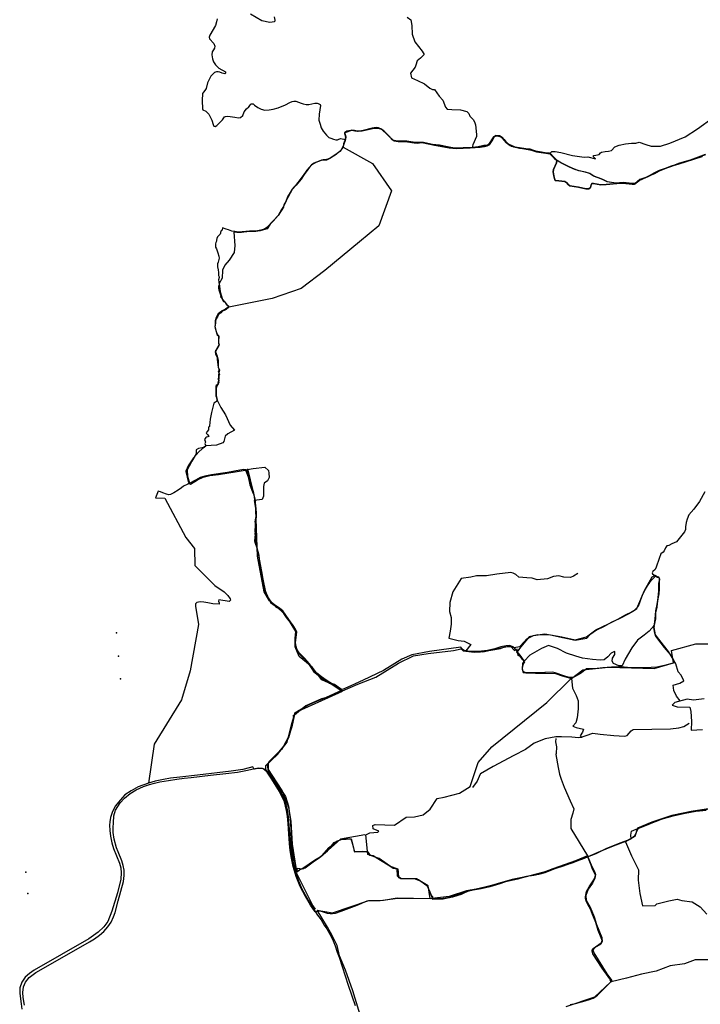
# Model space of a CAD drawing. Extents: x -9.486 to -9.324, y 38.675 to 38.779.
# Drawn here: x -9.478 to -9.454, y 38.722 to 38.757 of the extents above; entities that cross this region are included whole.
import ezdxf

# ---------------------------------------------------------------- set-up
doc = ezdxf.new("R2010")
doc.units = 0

msp = doc.modelspace()

# ---------------------------------------------------------------- linework, layer by layer
at = {"layer": 'desporto_natureza'}
for points in [[(-9.470979, 38.756563), (-9.471004, 38.756452), (-9.471041, 38.756331), (-9.471242, 38.755984), (-9.471262, 38.755922), (-9.471244, 38.755864), (-9.471099, 38.75569), (-9.471065, 38.755603), (-9.471076, 38.755531), (-9.471112, 38.755469), (-9.47116, 38.755406), (-9.471167, 38.755296), (-9.471139, 38.755153), (-9.471112, 38.755049), (-9.471036, 38.754943), (-9.470921, 38.754821), (-9.47069, 38.754693), (-9.470681, 38.754651), (-9.470714, 38.754628), (-9.470797, 38.754643), (-9.470881, 38.754678), (-9.470944, 38.754693), (-9.471006, 38.754696), (-9.471076, 38.754673), (-9.471207, 38.754547), (-9.471323, 38.754306), (-9.471369, 38.75411), (-9.471417, 38.754035), (-9.471458, 38.753979), (-9.47149, 38.753926), (-9.471502, 38.753686), (-9.471501, 38.75339), (-9.471479, 38.753357), (-9.471379, 38.753313), (-9.471269, 38.753201), (-9.471169, 38.752997), (-9.471121, 38.752838), (-9.471095, 38.752786), (-9.471045, 38.752774), (-9.470996, 38.7528), (-9.470894, 38.752899), (-9.470788, 38.753008), (-9.470719, 38.753106), (-9.470682, 38.753126), (-9.470607, 38.753132), (-9.470361, 38.753092), (-9.470232, 38.753071), (-9.470154, 38.753091), (-9.47008, 38.753157), (-9.470024, 38.753282), (-9.469943, 38.75339), (-9.469866, 38.753459), (-9.469821, 38.753515), (-9.469801, 38.753551), (-9.469768, 38.753564), (-9.469714, 38.753562), (-9.469664, 38.753523), (-9.46955, 38.753437), (-9.469428, 38.753377), (-9.469295, 38.753344), (-9.469145, 38.753354), (-9.469005, 38.753379), (-9.468833, 38.753428), (-9.468574, 38.753533), (-9.468415, 38.753619), (-9.468333, 38.753655), (-9.468277, 38.753662), (-9.468202, 38.753663), (-9.468024, 38.753593), (-9.467951, 38.753568), (-9.467837, 38.753546), (-9.46775, 38.753549), (-9.467646, 38.753568), (-9.467539, 38.753589), (-9.467454, 38.753596), (-9.467416, 38.753582), (-9.467355, 38.753539), (-9.46734, 38.753503), (-9.467386, 38.753204), (-9.467394, 38.752991), (-9.467346, 38.752846), (-9.467319, 38.752723), (-9.46724, 38.7526), (-9.467131, 38.752459), (-9.467041, 38.752383), (-9.466976, 38.752356), (-9.466875, 38.752323), (-9.466802, 38.752304), (-9.46674, 38.752302), (-9.466689, 38.752325), (-9.466618, 38.75234), (-9.466472, 38.75231), (-9.466515, 38.752142), (-9.466553, 38.752049), (-9.466611, 38.751945), (-9.466658, 38.751891), (-9.466745, 38.751814), (-9.466904, 38.751713), (-9.466998, 38.751652), (-9.467084, 38.751613), (-9.467121, 38.7516), (-9.467209, 38.751592), (-9.467248, 38.75159), (-9.467302, 38.751577), (-9.467557, 38.751481), (-9.46766, 38.751416), (-9.467733, 38.751329), (-9.467818, 38.751224), (-9.467952, 38.751042), (-9.468132, 38.750793), (-9.46822, 38.750691), (-9.468283, 38.750627), (-9.468335, 38.750557), (-9.468446, 38.750385), (-9.468491, 38.750309), (-9.468552, 38.750158), (-9.468612, 38.750017), (-9.46866, 38.749919), (-9.468737, 38.749807), (-9.468768, 38.749736), (-9.468825, 38.749637), (-9.468992, 38.749453), (-9.469232, 38.749208), (-9.469316, 38.749155), (-9.469442, 38.749111), (-9.469558, 38.749096), (-9.469838, 38.74908), (-9.470097, 38.749056), (-9.470238, 38.74905), (-9.470359, 38.749073), (-9.470459, 38.749078), (-9.470582, 38.749121), (-9.470659, 38.749151), (-9.470733, 38.749174), (-9.470776, 38.749195), (-9.470795, 38.749183), (-9.470798, 38.749141), (-9.470804, 38.749112), (-9.470833, 38.74909), (-9.470851, 38.749064), (-9.470859, 38.749036), (-9.470858, 38.749013), (-9.470876, 38.748976), (-9.470911, 38.74894), (-9.470962, 38.748879), (-9.470985, 38.74882), (-9.471003, 38.748763), (-9.471002, 38.748729), (-9.471024, 38.748683), (-9.471038, 38.748628), (-9.471037, 38.748569), (-9.471038, 38.74852), (-9.471002, 38.748461), (-9.470959, 38.748318), (-9.470916, 38.748193), (-9.470904, 38.74813), (-9.470945, 38.74799), (-9.470963, 38.747931), (-9.47097, 38.747876), (-9.470965, 38.747817), (-9.470938, 38.747718), (-9.47093, 38.747627), (-9.470931, 38.747557), (-9.470934, 38.747512), (-9.47091, 38.74747), (-9.470906, 38.747441), (-9.470927, 38.747367), (-9.470922, 38.747294), (-9.470913, 38.747182), (-9.470933, 38.747139), (-9.470932, 38.747073), (-9.470918, 38.747006), (-9.470857, 38.746837), (-9.470854, 38.746804), (-9.470856, 38.74677), (-9.470827, 38.746732), (-9.470789, 38.746655), (-9.470776, 38.746637), (-9.470755, 38.746603), (-9.470692, 38.746586), (-9.47068, 38.746568), (-9.470658, 38.746512), (-9.470588, 38.746449), (-9.470573, 38.74641), (-9.470675, 38.746342), (-9.470754, 38.746298), (-9.470809, 38.746274), (-9.470852, 38.746235), (-9.470879, 38.746212), (-9.470946, 38.746167), (-9.470964, 38.746133), (-9.471012, 38.746041), (-9.471045, 38.745915), (-9.471052, 38.745811), (-9.471055, 38.745759), (-9.471063, 38.745722), (-9.471053, 38.745659), (-9.471029, 38.745589), (-9.471004, 38.745483), (-9.470981, 38.745445), (-9.47093, 38.7454), (-9.470935, 38.745344), (-9.47093, 38.745278), (-9.470936, 38.745187), (-9.470931, 38.745127), (-9.470905, 38.745073), (-9.470979, 38.744946), (-9.471032, 38.74487), (-9.471048, 38.744821), (-9.471036, 38.744751), (-9.470982, 38.74463), (-9.470974, 38.744559), (-9.470947, 38.744292), (-9.470918, 38.744224), (-9.470921, 38.744158), (-9.470941, 38.74413), (-9.470922, 38.744088), (-9.470915, 38.744054), (-9.470929, 38.744016), (-9.470934, 38.743967), (-9.470938, 38.743853), (-9.470925, 38.743824), (-9.470925, 38.743803), (-9.470941, 38.743793), (-9.470939, 38.743762), (-9.470951, 38.743738), (-9.470954, 38.743718), (-9.470954, 38.743679), (-9.470983, 38.743666), (-9.471013, 38.743636), (-9.471025, 38.743605), (-9.47103, 38.743413), (-9.47103, 38.743342), (-9.471029, 38.74328), (-9.471001, 38.743214), (-9.470991, 38.743123), (-9.471005, 38.743079), (-9.471035, 38.743051), (-9.471091, 38.743021), (-9.47118, 38.74269), (-9.471223, 38.742449), (-9.471244, 38.742224), (-9.471248, 38.742195), (-9.47127, 38.742178), (-9.47128, 38.742149), (-9.471289, 38.742082), (-9.47133, 38.742013), (-9.471362, 38.741967), (-9.471359, 38.741945), (-9.471311, 38.741897), (-9.471271, 38.741843), (-9.471305, 38.741825), (-9.471372, 38.741824), (-9.471384, 38.741803), (-9.471424, 38.741731), (-9.471396, 38.741683), (-9.471395, 38.741644), (-9.471413, 38.741598), (-9.471393, 38.741542), (-9.471374, 38.741518), (-9.471392, 38.741487), (-9.471504, 38.741443), (-9.471634, 38.741424), (-9.471716, 38.741376), (-9.471719, 38.741307), (-9.471722, 38.741228), (-9.471873, 38.740977), (-9.471969, 38.7408), (-9.472041, 38.740653), (-9.472025, 38.740444), (-9.47195, 38.740197), (-9.472015, 38.740161), (-9.472164, 38.740094), (-9.472237, 38.740035), (-9.472348, 38.739955), (-9.472504, 38.739859), (-9.472619, 38.739793), (-9.472677, 38.739792), (-9.47276, 38.739808), (-9.472894, 38.739855), (-9.472973, 38.73989), (-9.473061, 38.739917), (-9.473148, 38.739683), (-9.472828, 38.739674), (-9.472083, 38.738286), (-9.471776, 38.737891), (-9.471763, 38.737298), (-9.471058, 38.736588), (-9.47073, 38.736371), (-9.470607, 38.736239), (-9.470518, 38.736117), (-9.470509, 38.736071), (-9.470558, 38.736032), (-9.47092, 38.736086), (-9.470932, 38.736044), (-9.470914, 38.735979), (-9.470909, 38.735937), (-9.471133, 38.735944), (-9.471308, 38.735977), (-9.471446, 38.736002), (-9.471583, 38.736013), (-9.471699, 38.735992), (-9.471743, 38.735943), (-9.471746, 38.735868), (-9.471633, 38.73522), (-9.471931, 38.733587), (-9.472238, 38.732564), (-9.4732, 38.731004), (-9.473394, 38.729624), (-9.473757, 38.729493), (-9.474011, 38.729353), (-9.474233, 38.729208), (-9.4744, 38.729027), (-9.474558, 38.72883), (-9.474662, 38.728624), (-9.474741, 38.728409), (-9.474759, 38.728262), (-9.474773, 38.728142), (-9.474766, 38.727959), (-9.474737, 38.727752), (-9.474691, 38.727518), (-9.474629, 38.727327), (-9.47442, 38.726809), (-9.474376, 38.726644), (-9.47436, 38.726465), (-9.474377, 38.72624), (-9.474496, 38.725755), (-9.474688, 38.725112), (-9.474834, 38.724746), (-9.474968, 38.724566), (-9.475168, 38.724368), (-9.475499, 38.724133), (-9.477422, 38.723038), (-9.477594, 38.722916), (-9.477745, 38.722781), (-9.477862, 38.72261), (-9.477929, 38.722408), (-9.477937, 38.722206), (-9.477889, 38.721843), (-9.477861, 38.721661)], [(-9.470979, 38.756563), (-9.471004, 38.756452), (-9.471041, 38.756331), (-9.471242, 38.755984), (-9.471262, 38.755922), (-9.471244, 38.755864), (-9.471099, 38.75569), (-9.471065, 38.755603), (-9.471076, 38.755531), (-9.471112, 38.755469), (-9.47116, 38.755406), (-9.471167, 38.755296), (-9.471139, 38.755153), (-9.471112, 38.755049), (-9.471036, 38.754943), (-9.470921, 38.754821), (-9.47069, 38.754693), (-9.470681, 38.754651), (-9.470714, 38.754628), (-9.470797, 38.754643), (-9.470881, 38.754678), (-9.470944, 38.754693), (-9.471006, 38.754696), (-9.471076, 38.754673), (-9.471207, 38.754547), (-9.471323, 38.754306), (-9.471369, 38.75411), (-9.471417, 38.754035), (-9.471458, 38.753979), (-9.47149, 38.753926), (-9.471502, 38.753686), (-9.471501, 38.75339), (-9.471479, 38.753357), (-9.471379, 38.753313), (-9.471269, 38.753201), (-9.471169, 38.752997), (-9.471121, 38.752838), (-9.471095, 38.752786), (-9.471045, 38.752774), (-9.470996, 38.7528), (-9.470894, 38.752899), (-9.470788, 38.753008), (-9.470719, 38.753106), (-9.470682, 38.753126), (-9.470607, 38.753132), (-9.470361, 38.753092), (-9.470232, 38.753071), (-9.470154, 38.753091), (-9.47008, 38.753157), (-9.470024, 38.753282), (-9.469943, 38.75339), (-9.469866, 38.753459), (-9.469821, 38.753515), (-9.469801, 38.753551), (-9.469768, 38.753564), (-9.469714, 38.753562), (-9.469664, 38.753523), (-9.46955, 38.753437), (-9.469428, 38.753377), (-9.469295, 38.753344), (-9.469145, 38.753354), (-9.469005, 38.753379), (-9.468833, 38.753428), (-9.468574, 38.753533), (-9.468415, 38.753619), (-9.468333, 38.753655), (-9.468277, 38.753662), (-9.468202, 38.753663), (-9.468024, 38.753593), (-9.467951, 38.753568), (-9.467837, 38.753546), (-9.46775, 38.753549), (-9.467646, 38.753568), (-9.467539, 38.753589), (-9.467454, 38.753596), (-9.467416, 38.753582), (-9.467355, 38.753539), (-9.46734, 38.753503), (-9.467386, 38.753204), (-9.467394, 38.752991), (-9.467346, 38.752846), (-9.467319, 38.752723), (-9.46724, 38.7526), (-9.467131, 38.752459), (-9.467041, 38.752383), (-9.466976, 38.752356), (-9.466875, 38.752323), (-9.466802, 38.752304), (-9.46674, 38.752302), (-9.466689, 38.752325), (-9.466618, 38.75234), (-9.466472, 38.75231), (-9.466448, 38.752384), (-9.466457, 38.752456), (-9.466475, 38.752508), (-9.466465, 38.752555), (-9.466238, 38.752635), (-9.466125, 38.752617), (-9.466029, 38.752602), (-9.465874, 38.752617), (-9.46545, 38.752708), (-9.465309, 38.752712), (-9.465188, 38.752672), (-9.464754, 38.752269), (-9.464598, 38.75224), (-9.464267, 38.752233), (-9.464034, 38.752194), (-9.463924, 38.752181), (-9.463766, 38.752203), (-9.46332, 38.752106), (-9.463196, 38.752082), (-9.4628, 38.752015), (-9.462553, 38.751995), (-9.46206, 38.75202), (-9.46171, 38.752045), (-9.461564, 38.752062), (-9.461462, 38.752083), (-9.461399, 38.752117), (-9.461279, 38.752303), (-9.461214, 38.752405), (-9.461151, 38.752436), (-9.46107, 38.752432), (-9.460996, 38.752419), (-9.460939, 38.752384), (-9.460794, 38.752206), (-9.460651, 38.7521), (-9.460534, 38.752049), (-9.46035, 38.752015), (-9.460145, 38.751976), (-9.459901, 38.751935), (-9.459731, 38.751873), (-9.459402, 38.75183), (-9.459261, 38.751804), (-9.459182, 38.75173), (-9.459106, 38.751648), (-9.459013, 38.751569), (-9.459022, 38.751486), (-9.459123, 38.751257), (-9.459136, 38.751168), (-9.459112, 38.751035), (-9.459089, 38.750936), (-9.459067, 38.75087), (-9.458944, 38.750858), (-9.458731, 38.750827), (-9.458653, 38.750787), (-9.458606, 38.750729), (-9.458553, 38.750683), (-9.458252, 38.750628), (-9.457987, 38.750574), (-9.457884, 38.750577), (-9.457829, 38.750615), (-9.457802, 38.750709), (-9.457785, 38.75074), (-9.457771, 38.750757), (-9.457715, 38.75076), (-9.457454, 38.750716), (-9.457277, 38.750724), (-9.456771, 38.750776), (-9.456573, 38.750765), (-9.456357, 38.750731), (-9.456269, 38.750735), (-9.456224, 38.750758), (-9.456179, 38.750802), (-9.456113, 38.750864), (-9.455846, 38.750981), (-9.455564, 38.751116), (-9.455428, 38.751192), (-9.454986, 38.751367), (-9.454705, 38.75145), (-9.453887, 38.751706)], [(-9.468974, 38.756635), (-9.468951, 38.756511), (-9.468954, 38.756456), (-9.469124, 38.756438), (-9.469403, 38.756496), (-9.46981, 38.75673)], [(-9.468974, 38.756635), (-9.468951, 38.756511), (-9.468954, 38.756456), (-9.469124, 38.756438), (-9.469403, 38.756496), (-9.46981, 38.75673)], [(-9.464285, 38.756627), (-9.464149, 38.756528), (-9.464123, 38.756332), (-9.464106, 38.756026), (-9.464012, 38.755756), (-9.46376, 38.755422), (-9.463679, 38.755309), (-9.463816, 38.755178), (-9.463931, 38.755081), (-9.463973, 38.754932), (-9.464006, 38.754857), (-9.464169, 38.754654), (-9.464127, 38.75448), (-9.463919, 38.75439), (-9.463676, 38.75427), (-9.463483, 38.754124), (-9.463393, 38.754077), (-9.46332, 38.754073), (-9.46316, 38.753835), (-9.463028, 38.753696), (-9.462929, 38.753452), (-9.462872, 38.753379), (-9.462709, 38.753363), (-9.462402, 38.753353), (-9.462187, 38.753301), (-9.462113, 38.753232), (-9.462072, 38.753128), (-9.461958, 38.753015), (-9.461917, 38.752928), (-9.461871, 38.752832), (-9.461836, 38.752492), (-9.46184, 38.752417), (-9.461969, 38.752119), (-9.46199, 38.752026), (-9.461811, 38.752046), (-9.461644, 38.752074), (-9.461449, 38.752103), (-9.461361, 38.752182), (-9.46128, 38.752323), (-9.461215, 38.752429), (-9.461092, 38.752443), (-9.460957, 38.752397), (-9.460861, 38.752306), (-9.460792, 38.752219), (-9.46061, 38.752073), (-9.460324, 38.75201), (-9.460016, 38.751966), (-9.459853, 38.751928), (-9.459724, 38.751877), (-9.459248, 38.751829), (-9.459188, 38.751891), (-9.459072, 38.751887), (-9.458868, 38.751855), (-9.458461, 38.751742), (-9.458048, 38.751685), (-9.457912, 38.751695), (-9.457653, 38.751634), (-9.457718, 38.751703), (-9.457716, 38.751743), (-9.457631, 38.751757), (-9.457523, 38.751779), (-9.457466, 38.751836), (-9.457436, 38.751863), (-9.457303, 38.751886), (-9.457185, 38.7519), (-9.457087, 38.751925), (-9.456963, 38.752052), (-9.456818, 38.75211), (-9.456587, 38.75216), (-9.456374, 38.752176), (-9.456232, 38.752178), (-9.456106, 38.752217), (-9.455873, 38.752129), (-9.455689, 38.752075), (-9.455355, 38.752079), (-9.455034, 38.752184), (-9.454484, 38.752405), (-9.45405, 38.752687), (-9.453499, 38.753082)], [(-9.453781, 38.751778), (-9.454027, 38.751685), (-9.454308, 38.751577), (-9.454685, 38.751479), (-9.455017, 38.751346), (-9.455399, 38.751217), (-9.45559, 38.75112), (-9.455835, 38.750988), (-9.456086, 38.750899), (-9.456254, 38.75076), (-9.456462, 38.750766), (-9.456666, 38.75079), (-9.45694, 38.750774), (-9.457232, 38.750819), (-9.457396, 38.750906), (-9.457552, 38.750962), (-9.457716, 38.75102), (-9.457856, 38.751114), (-9.458012, 38.751164), (-9.458236, 38.751206), (-9.458388, 38.751261), (-9.458576, 38.751342), (-9.458852, 38.751485), (-9.459012, 38.751569), (-9.459194, 38.751755), (-9.459263, 38.751825), (-9.459433, 38.751844), (-9.459635, 38.751877), (-9.459766, 38.751901), (-9.459949, 38.751965), (-9.460119, 38.751979), (-9.460491, 38.752046), (-9.460727, 38.752145), (-9.46086, 38.752286), (-9.460947, 38.752387), (-9.461039, 38.752437), (-9.461163, 38.752446), (-9.46124, 38.752409), (-9.461291, 38.752332), (-9.461367, 38.752204), (-9.461417, 38.752132), (-9.461456, 38.752111), (-9.461579, 38.752095), (-9.461787, 38.752051), (-9.461975, 38.752034), (-9.462309, 38.752022), (-9.462631, 38.752009), (-9.462815, 38.752041), (-9.463156, 38.752108), (-9.463406, 38.752139), (-9.463722, 38.752206), (-9.463874, 38.75221), (-9.463989, 38.752201), (-9.464307, 38.752251), (-9.464629, 38.752247), (-9.464799, 38.752291), (-9.464991, 38.752495), (-9.465116, 38.752612), (-9.465219, 38.75269), (-9.465292, 38.752718), (-9.465379, 38.752728), (-9.465515, 38.752707), (-9.465839, 38.752632), (-9.466026, 38.752593), (-9.466154, 38.752632), (-9.466266, 38.752633), (-9.466406, 38.752603), (-9.466492, 38.752549), (-9.466483, 38.752481), (-9.46646, 38.752405), (-9.466479, 38.75228), (-9.466524, 38.752152), (-9.466538, 38.752046), (-9.465508, 38.751465), (-9.46484, 38.750498), (-9.465288, 38.749267), (-9.465967, 38.748701), (-9.467187, 38.747699), (-9.468015, 38.747057), (-9.469043, 38.746702), (-9.470567, 38.746403), (-9.470658, 38.746322), (-9.47073, 38.746285), (-9.470798, 38.746261), (-9.470847, 38.746207), (-9.470936, 38.746147), (-9.470957, 38.746081), (-9.47101, 38.745996), (-9.471033, 38.745916), (-9.471039, 38.745824), (-9.471059, 38.74573), (-9.471027, 38.745575), (-9.470978, 38.745431), (-9.470922, 38.745376), (-9.470937, 38.7452), (-9.470924, 38.745056), (-9.470994, 38.744939), (-9.471038, 38.744825), (-9.470978, 38.744673), (-9.470942, 38.744518), (-9.470947, 38.744383), (-9.470945, 38.744275), (-9.4709, 38.744188), (-9.470913, 38.744129), (-9.47092, 38.744089), (-9.470894, 38.744041), (-9.470922, 38.744007), (-9.470916, 38.743899), (-9.470926, 38.743817), (-9.470917, 38.743744), (-9.470938, 38.743698), (-9.471008, 38.743607), (-9.471018, 38.743528), (-9.47101, 38.743293), (-9.470994, 38.743198), (-9.470981, 38.743121), (-9.470845, 38.742865), (-9.470689, 38.742607), (-9.470524, 38.742238), (-9.470371, 38.742068), (-9.470602, 38.741942), (-9.470698, 38.741858), (-9.470726, 38.741764), (-9.470747, 38.741663), (-9.470784, 38.741621), (-9.471008, 38.741536), (-9.471377, 38.741509), (-9.471429, 38.741466), (-9.471513, 38.74141), (-9.471624, 38.7413), (-9.471817, 38.74109), (-9.471999, 38.74081), (-9.472081, 38.740615), (-9.472002, 38.740254), (-9.471962, 38.740184), (-9.471918, 38.740166), (-9.471677, 38.740319), (-9.471476, 38.74041), (-9.471233, 38.740466), (-9.470928, 38.740506), (-9.470349, 38.740602), (-9.469987, 38.740655), (-9.469969, 38.740633), (-9.469885, 38.740425), (-9.469833, 38.740134), (-9.469729, 38.739888), (-9.469689, 38.739783), (-9.469636, 38.739445), (-9.469618, 38.739314), (-9.469609, 38.739113), (-9.469631, 38.738916), (-9.469639, 38.738691), (-9.469648, 38.738526), (-9.469629, 38.738297), (-9.469646, 38.73812), (-9.469574, 38.737878), (-9.469508, 38.737637), (-9.469502, 38.737453), (-9.469451, 38.737264), (-9.469403, 38.737028), (-9.469352, 38.736651), (-9.469303, 38.736411), (-9.469102, 38.735989), (-9.468853, 38.735816), (-9.46865, 38.73563), (-9.468329, 38.735194), (-9.468202, 38.734964), (-9.468229, 38.734692), (-9.468233, 38.734458), (-9.468132, 38.734232), (-9.468132, 38.734232), (-9.467837, 38.733949), (-9.467662, 38.733686), (-9.467399, 38.733396), (-9.466898, 38.733087), (-9.466611, 38.732891), (-9.466564, 38.732876), (-9.46602, 38.733113), (-9.465393, 38.733366), (-9.464592, 38.733859), (-9.464058, 38.734115), (-9.463544, 38.734194), (-9.462647, 38.734303), (-9.462376, 38.734357), (-9.46231, 38.734292), (-9.461921, 38.734247), (-9.461696, 38.734257), (-9.461337, 38.734312), (-9.460996, 38.734375), (-9.460857, 38.734435), (-9.460623, 38.734445), (-9.460528, 38.734402), (-9.460314, 38.734445), (-9.460157, 38.734604), (-9.46007, 38.734708), (-9.459838, 38.734832), (-9.459432, 38.734888), (-9.458835, 38.734781), (-9.458365, 38.734672), (-9.45796, 38.734787), (-9.457636, 38.735029), (-9.457192, 38.735237), (-9.456858, 38.735409), (-9.456612, 38.735548), (-9.456338, 38.735676), (-9.456195, 38.735783), (-9.455921, 38.736417), (-9.455653, 38.736893), (-9.455543, 38.736954), (-9.455445, 38.736885), (-9.455402, 38.736849), (-9.455407, 38.736688), (-9.455402, 38.736428), (-9.455434, 38.736196), (-9.455494, 38.735805), (-9.455542, 38.735573), (-9.455554, 38.73539), (-9.455581, 38.735187), (-9.455753, 38.734983), (-9.455935, 38.734841), (-9.45617, 38.734666), (-9.456362, 38.734391), (-9.456602, 38.733997), (-9.456708, 38.733762), (-9.456823, 38.733765), (-9.457017, 38.733845), (-9.45706, 38.73392), (-9.457052, 38.734024), (-9.456972, 38.734154), (-9.456969, 38.734251), (-9.456983, 38.734262), (-9.457092, 38.734203), (-9.457214, 38.734073), (-9.45734, 38.733971), (-9.457478, 38.733955), (-9.457749, 38.733977), (-9.458101, 38.734026), (-9.458345, 38.734095), (-9.458664, 38.734207), (-9.458983, 38.734376), (-9.459302, 38.734476), (-9.459552, 38.734376), (-9.459965, 38.734131), (-9.460163, 38.73392), (-9.460262, 38.734074), (-9.460369, 38.734119), (-9.460411, 38.734364)], [(-9.45377, 38.751775), (-9.454016, 38.751682), (-9.454296, 38.751575), (-9.454674, 38.751476), (-9.455006, 38.751343), (-9.455388, 38.751214), (-9.455579, 38.751117), (-9.455823, 38.750985), (-9.456075, 38.750897), (-9.456242, 38.750757), (-9.456451, 38.750763), (-9.456655, 38.750787), (-9.456929, 38.750771), (-9.457221, 38.750816), (-9.457385, 38.750903), (-9.457541, 38.750959), (-9.457705, 38.751018), (-9.457845, 38.751112), (-9.458, 38.751161), (-9.458225, 38.751203), (-9.458376, 38.751258), (-9.458565, 38.751339), (-9.45884, 38.751482), (-9.459001, 38.751567), (-9.459183, 38.751753), (-9.459252, 38.751822), (-9.459422, 38.751841), (-9.459624, 38.751874), (-9.459755, 38.751898), (-9.459938, 38.751962), (-9.460108, 38.751976), (-9.46048, 38.752043), (-9.460716, 38.752142), (-9.460849, 38.752283), (-9.460936, 38.752384), (-9.461028, 38.752434), (-9.461151, 38.752443), (-9.461229, 38.752407), (-9.46128, 38.752329), (-9.461355, 38.752201), (-9.461406, 38.752129), (-9.461445, 38.752109), (-9.461568, 38.752092), (-9.461776, 38.752049), (-9.461964, 38.752031), (-9.462298, 38.752019), (-9.462619, 38.752007), (-9.462804, 38.752039), (-9.463145, 38.752105), (-9.463395, 38.752136), (-9.46371, 38.752204), (-9.463862, 38.752208), (-9.463978, 38.752198), (-9.464296, 38.752248), (-9.464618, 38.752245), (-9.464788, 38.752288), (-9.46498, 38.752492), (-9.465105, 38.75261), (-9.465208, 38.752688), (-9.46528, 38.752715), (-9.465367, 38.752725), (-9.465504, 38.752704), (-9.465828, 38.75263), (-9.466015, 38.752591), (-9.466142, 38.752629), (-9.466254, 38.75263), (-9.466395, 38.7526), (-9.46648, 38.752546), (-9.466472, 38.752478), (-9.466449, 38.752402), (-9.466468, 38.752277), (-9.466513, 38.752149), (-9.466571, 38.751987), (-9.466663, 38.751882), (-9.466784, 38.751781), (-9.467013, 38.751635), (-9.467127, 38.751582), (-9.46731, 38.751567), (-9.467504, 38.751494), (-9.46764, 38.751419), (-9.467721, 38.751333), (-9.467813, 38.751219), (-9.467908, 38.751079), (-9.468024, 38.750917), (-9.468197, 38.750705), (-9.468332, 38.750551), (-9.468412, 38.750417), (-9.468485, 38.750268), (-9.468545, 38.750154), (-9.468625, 38.750003), (-9.468645, 38.749921), (-9.468828, 38.749628), (-9.469005, 38.749433), (-9.469115, 38.749322), (-9.46922, 38.749159), (-9.469467, 38.749088), (-9.469615, 38.749072), (-9.469821, 38.749067), (-9.470041, 38.749047), (-9.470127, 38.749037), (-9.47028, 38.749032), (-9.470387, 38.749047), (-9.470358, 38.748574), (-9.470374, 38.748327), (-9.470557, 38.748057), (-9.470708, 38.747882), (-9.470785, 38.747703), (-9.470785, 38.747703), (-9.4708, 38.747424), (-9.470913, 38.747235), (-9.470876, 38.746947), (-9.470787, 38.746671), (-9.470654, 38.746511), (-9.470558, 38.74641), (-9.470658, 38.746322), (-9.47073, 38.746284), (-9.470798, 38.746261), (-9.470847, 38.746206), (-9.470936, 38.746146), (-9.470957, 38.746081), (-9.47101, 38.745995), (-9.471033, 38.745916), (-9.471039, 38.745823), (-9.471059, 38.74573), (-9.471027, 38.745574), (-9.470977, 38.745431), (-9.470922, 38.745375), (-9.470937, 38.745199), (-9.470924, 38.745055), (-9.470994, 38.744938), (-9.471038, 38.744825), (-9.470978, 38.744673), (-9.470942, 38.744518), (-9.470947, 38.744382), (-9.470945, 38.744274), (-9.4709, 38.744187), (-9.470913, 38.744128), (-9.47092, 38.744088), (-9.470894, 38.74404), (-9.470922, 38.744006), (-9.470916, 38.743899), (-9.470926, 38.743816), (-9.470917, 38.743743), (-9.470938, 38.743698), (-9.471008, 38.743606), (-9.471018, 38.743527), (-9.47101, 38.743292), (-9.470997, 38.743215), (-9.470981, 38.74312), (-9.470845, 38.742864), (-9.470689, 38.742606), (-9.470524, 38.742237), (-9.470371, 38.742068), (-9.470602, 38.741941), (-9.470698, 38.741858), (-9.470726, 38.741763), (-9.470747, 38.741662), (-9.470784, 38.741621), (-9.471008, 38.741536), (-9.471377, 38.741508), (-9.471513, 38.741409), (-9.471624, 38.741299), (-9.471817, 38.741089), (-9.471998, 38.740809), (-9.472081, 38.740614), (-9.472002, 38.740253), (-9.471962, 38.740183), (-9.471918, 38.740165), (-9.471677, 38.740318), (-9.471476, 38.74041), (-9.471233, 38.740465), (-9.470928, 38.740505), (-9.470349, 38.740601), (-9.469987, 38.740654), (-9.469969, 38.740633), (-9.469912, 38.740682), (-9.469712, 38.740717), (-9.469296, 38.740766), (-9.469166, 38.740643), (-9.469164, 38.740547), (-9.469151, 38.740393), (-9.469207, 38.740276), (-9.469317, 38.7402), (-9.469352, 38.740083), (-9.469349, 38.739861), (-9.469345, 38.739744), (-9.469393, 38.739627), (-9.469673, 38.73959)], [(-9.453887, 38.751706), (-9.454705, 38.75145), (-9.454986, 38.751367), (-9.455428, 38.751192), (-9.455564, 38.751116), (-9.455846, 38.750981), (-9.456113, 38.750864), (-9.456179, 38.750802), (-9.456224, 38.750758), (-9.456269, 38.750735), (-9.456357, 38.750731), (-9.456573, 38.750765), (-9.456771, 38.750776), (-9.457277, 38.750724), (-9.457454, 38.750716), (-9.457715, 38.75076), (-9.457771, 38.750757), (-9.457785, 38.75074), (-9.457802, 38.750709), (-9.457829, 38.750615), (-9.457884, 38.750577), (-9.457987, 38.750574), (-9.458252, 38.750628), (-9.458553, 38.750683), (-9.458606, 38.750729), (-9.458653, 38.750787), (-9.458731, 38.750827), (-9.458944, 38.750858), (-9.459067, 38.75087), (-9.459089, 38.750936), (-9.459112, 38.751035), (-9.459136, 38.751168), (-9.459123, 38.751257), (-9.459022, 38.751486), (-9.459013, 38.751569), (-9.459106, 38.751648), (-9.459182, 38.75173), (-9.459261, 38.751804), (-9.459402, 38.75183), (-9.459731, 38.751873), (-9.459901, 38.751935), (-9.460145, 38.751976), (-9.46035, 38.752015), (-9.460534, 38.752049), (-9.460651, 38.7521), (-9.460794, 38.752206), (-9.460939, 38.752384), (-9.460996, 38.752419), (-9.46107, 38.752432), (-9.461151, 38.752436), (-9.461214, 38.752405), (-9.461279, 38.752303), (-9.461399, 38.752117), (-9.461462, 38.752083), (-9.461564, 38.752062), (-9.46171, 38.752045), (-9.46206, 38.75202), (-9.462553, 38.751995), (-9.4628, 38.752015), (-9.463196, 38.752082), (-9.46332, 38.752106), (-9.463766, 38.752203), (-9.463924, 38.752181), (-9.464034, 38.752194), (-9.464267, 38.752233), (-9.464598, 38.75224), (-9.464754, 38.752269), (-9.465188, 38.752672), (-9.465309, 38.752712), (-9.46545, 38.752708), (-9.465874, 38.752617), (-9.466029, 38.752602), (-9.466125, 38.752617), (-9.466238, 38.752635), (-9.466465, 38.752555), (-9.466475, 38.752508), (-9.466457, 38.752456), (-9.466448, 38.752384), (-9.466472, 38.75231), (-9.466515, 38.752142), (-9.466553, 38.752049), (-9.466611, 38.751945), (-9.466658, 38.751891), (-9.466745, 38.751814), (-9.466904, 38.751713), (-9.466998, 38.751652), (-9.467084, 38.751613), (-9.467121, 38.7516), (-9.467209, 38.751592), (-9.467248, 38.75159), (-9.467302, 38.751577), (-9.467557, 38.751481), (-9.46766, 38.751416), (-9.467733, 38.751329), (-9.467818, 38.751224), (-9.467952, 38.751042), (-9.468132, 38.750793), (-9.46822, 38.750691), (-9.468283, 38.750627), (-9.468335, 38.750557), (-9.468446, 38.750385), (-9.468491, 38.750309), (-9.468552, 38.750158), (-9.468612, 38.750017), (-9.46866, 38.749919), (-9.468737, 38.749807), (-9.468768, 38.749736), (-9.468825, 38.749637), (-9.468992, 38.749453), (-9.469232, 38.749208), (-9.469316, 38.749155), (-9.469442, 38.749111), (-9.469558, 38.749096), (-9.469838, 38.74908), (-9.470097, 38.749056), (-9.470238, 38.74905), (-9.470359, 38.749073), (-9.470459, 38.749078), (-9.470582, 38.749121), (-9.470659, 38.749151), (-9.470733, 38.749174), (-9.470776, 38.749195), (-9.470795, 38.749183), (-9.470798, 38.749141), (-9.470804, 38.749112), (-9.470833, 38.74909), (-9.470851, 38.749064), (-9.470859, 38.749036), (-9.470858, 38.749013), (-9.470876, 38.748976), (-9.470911, 38.74894), (-9.470962, 38.748879), (-9.470985, 38.74882), (-9.471003, 38.748763), (-9.471002, 38.748729), (-9.471024, 38.748683), (-9.471038, 38.748628), (-9.471037, 38.748569), (-9.471038, 38.74852), (-9.471002, 38.748461), (-9.470959, 38.748318), (-9.470916, 38.748193), (-9.470904, 38.74813), (-9.470945, 38.74799), (-9.470963, 38.747931), (-9.47097, 38.747876), (-9.470965, 38.747817), (-9.470938, 38.747718), (-9.47093, 38.747627), (-9.470931, 38.747557), (-9.470934, 38.747512), (-9.47091, 38.74747), (-9.470906, 38.747441), (-9.470927, 38.747367), (-9.470922, 38.747294), (-9.470913, 38.747182), (-9.470933, 38.747139), (-9.470932, 38.747073), (-9.470918, 38.747006), (-9.470857, 38.746837), (-9.470854, 38.746804), (-9.470856, 38.74677), (-9.470827, 38.746732), (-9.470789, 38.746655), (-9.470776, 38.746637), (-9.470755, 38.746603), (-9.470692, 38.746586), (-9.47068, 38.746568), (-9.470658, 38.746512), (-9.470588, 38.746449), (-9.470573, 38.74641), (-9.470675, 38.746342), (-9.470754, 38.746298), (-9.470809, 38.746274), (-9.470852, 38.746235), (-9.470879, 38.746212), (-9.470946, 38.746167), (-9.470964, 38.746133), (-9.471012, 38.746041), (-9.471045, 38.745915), (-9.471052, 38.745811), (-9.471055, 38.745759), (-9.471063, 38.745722), (-9.471053, 38.745659), (-9.471029, 38.745589), (-9.471004, 38.745483), (-9.470981, 38.745445), (-9.47093, 38.7454), (-9.470935, 38.745344), (-9.47093, 38.745278), (-9.470936, 38.745187), (-9.470931, 38.745127), (-9.470905, 38.745073), (-9.470979, 38.744946), (-9.471032, 38.74487), (-9.471048, 38.744821), (-9.471036, 38.744751), (-9.470982, 38.74463), (-9.470974, 38.744559), (-9.470947, 38.744292), (-9.470918, 38.744224), (-9.470921, 38.744158), (-9.470941, 38.74413), (-9.470922, 38.744088), (-9.470915, 38.744054), (-9.470929, 38.744016), (-9.470934, 38.743967), (-9.470938, 38.743853), (-9.470925, 38.743824), (-9.470925, 38.743803), (-9.470941, 38.743793), (-9.470939, 38.743762), (-9.470951, 38.743738), (-9.470954, 38.743718), (-9.470954, 38.743679), (-9.470983, 38.743666), (-9.471013, 38.743636), (-9.471025, 38.743605), (-9.47103, 38.743413), (-9.47103, 38.743342), (-9.471029, 38.74328), (-9.471001, 38.743214), (-9.470991, 38.743123), (-9.471005, 38.743079), (-9.471035, 38.743051), (-9.471091, 38.743021), (-9.47118, 38.74269), (-9.471223, 38.742449), (-9.471244, 38.742224), (-9.471248, 38.742195), (-9.47127, 38.742178), (-9.47128, 38.742149), (-9.471289, 38.742082), (-9.47133, 38.742013), (-9.471362, 38.741967), (-9.471359, 38.741945), (-9.471311, 38.741897), (-9.471271, 38.741843), (-9.471305, 38.741825), (-9.471372, 38.741824), (-9.471384, 38.741803), (-9.471424, 38.741731), (-9.471396, 38.741683), (-9.471395, 38.741644), (-9.471413, 38.741598), (-9.471393, 38.741542), (-9.471374, 38.741518), (-9.471392, 38.741487), (-9.471504, 38.741443), (-9.471634, 38.741424), (-9.471716, 38.741376), (-9.471719, 38.741307), (-9.471722, 38.741228), (-9.471873, 38.740977), (-9.471969, 38.7408), (-9.472041, 38.740653), (-9.472025, 38.740444), (-9.47195, 38.740197)], [(-9.453794, 38.739887), (-9.453987, 38.739557), (-9.454182, 38.739284), (-9.454353, 38.73908), (-9.454423, 38.738927), (-9.45445, 38.738808), (-9.454472, 38.738659), (-9.45448, 38.73856), (-9.454517, 38.73848), (-9.454798, 38.738129), (-9.454952, 38.738061), (-9.455069, 38.738006), (-9.45513, 38.737986), (-9.455176, 38.737914), (-9.45523, 38.737812), (-9.455268, 38.737766), (-9.455345, 38.737706), (-9.455409, 38.737548), (-9.455504, 38.737233), (-9.455549, 38.737151), (-9.455623, 38.737079), (-9.455649, 38.737039), (-9.455643, 38.737005), (-9.455522, 38.736917), (-9.455461, 38.736889), (-9.455404, 38.736864), (-9.455394, 38.736817), (-9.455433, 38.736565), (-9.455428, 38.736399), (-9.455455, 38.736151), (-9.45549, 38.735916), (-9.455537, 38.735695), (-9.455561, 38.73542), (-9.455584, 38.735225), (-9.455606, 38.735118), (-9.455577, 38.734974), (-9.455532, 38.734807), (-9.45546, 38.734714), (-9.45523, 38.7344), (-9.455021, 38.734155), (-9.454891, 38.733937), (-9.45489, 38.733895), (-9.454904, 38.733865), (-9.454955, 38.733839), (-9.455214, 38.733775), (-9.455488, 38.733715), (-9.45569, 38.733705), (-9.456086, 38.733693), (-9.456405, 38.733693), (-9.456641, 38.733717), (-9.456763, 38.733708), (-9.457087, 38.733714), (-9.457235, 38.733705), (-9.457385, 38.733695), (-9.457587, 38.73367), (-9.457835, 38.733652), (-9.457966, 38.733649), (-9.458081, 38.733556), (-9.458172, 38.733488), (-9.458262, 38.733442), (-9.458389, 38.733371), (-9.458474, 38.733349), (-9.458576, 38.733354), (-9.458758, 38.733411), (-9.459064, 38.733516), (-9.459166, 38.733534), (-9.459429, 38.733527), (-9.459901, 38.733516), (-9.460103, 38.733518), (-9.460191, 38.73356), (-9.460223, 38.733646), (-9.460212, 38.733761), (-9.460184, 38.733829), (-9.460139, 38.733902), (-9.460267, 38.734084), (-9.460486, 38.734368), (-9.460555, 38.734432), (-9.460668, 38.734473), (-9.460794, 38.734464), (-9.460979, 38.734424), (-9.461191, 38.734353), (-9.461458, 38.734304), (-9.461776, 38.734263), (-9.461951, 38.734261), (-9.462144, 38.734277), (-9.462276, 38.734298), (-9.46235, 38.734351), (-9.46239, 38.734419), (-9.463501, 38.73426), (-9.464122, 38.734146), (-9.46447, 38.733997), (-9.465115, 38.733593), (-9.465829, 38.733257), (-9.466273, 38.733054), (-9.466565, 38.732929), (-9.466628, 38.732947), (-9.466843, 38.733105), (-9.466948, 38.73314), (-9.467101, 38.733233), (-9.467301, 38.733374), (-9.467468, 38.733502), (-9.467583, 38.733624), (-9.467725, 38.73383), (-9.467902, 38.734028), (-9.468088, 38.734219), (-9.468163, 38.734325), (-9.468194, 38.734439), (-9.468221, 38.734587), (-9.468198, 38.734763), (-9.468177, 38.734948), (-9.468218, 38.735056), (-9.468303, 38.735183), (-9.468453, 38.735396), (-9.46867, 38.735693), (-9.468767, 38.735785), (-9.468892, 38.735866), (-9.469028, 38.73596), (-9.469155, 38.73613), (-9.469208, 38.736222), (-9.469269, 38.736363), (-9.469295, 38.73645), (-9.469322, 38.736616), (-9.469404, 38.737086), (-9.469437, 38.73727), (-9.469485, 38.737515), (-9.469497, 38.737643), (-9.469534, 38.737774), (-9.469594, 38.73801), (-9.469633, 38.738123), (-9.469632, 38.738211), (-9.469622, 38.738328), (-9.469636, 38.738402), (-9.46962, 38.738615), (-9.469624, 38.738682), (-9.469633, 38.738773), (-9.469634, 38.738848), (-9.469621, 38.738926), (-9.469595, 38.738997), (-9.469589, 38.739043), (-9.469594, 38.739167), (-9.469629, 38.739509), (-9.469682, 38.739842), (-9.469713, 38.739928), (-9.469799, 38.740148), (-9.46986, 38.740376), (-9.469877, 38.740518), (-9.469915, 38.740617), (-9.469967, 38.740666), (-9.470038, 38.740681), (-9.470176, 38.740656), (-9.470612, 38.740578), (-9.471181, 38.740486), (-9.471416, 38.740449), (-9.471573, 38.740398), (-9.471737, 38.740305), (-9.471945, 38.740201)], [(-9.469275, 38.730238), (-9.468855, 38.730636), (-9.468511, 38.731072), (-9.468348, 38.731723), (-9.468229, 38.732118), (-9.467059, 38.732643), (-9.46656, 38.732865), (-9.466815, 38.733059), (-9.467296, 38.73327), (-9.467631, 38.733718), (-9.46809, 38.734087), (-9.468235, 38.734424), (-9.468229, 38.734733), (-9.468208, 38.734966), (-9.468501, 38.735456), (-9.468767, 38.735762), (-9.46913, 38.736048), (-9.469321, 38.736365), (-9.469555, 38.73763), (-9.469629, 38.739581), (-9.469899, 38.740698)], [(-9.469672, 38.73959), (-9.469671, 38.739581), (-9.46963, 38.739314), (-9.469599, 38.739092), (-9.469645, 38.738909), (-9.469641, 38.738662), (-9.469636, 38.738389), (-9.469665, 38.738168), (-9.469585, 38.737922), (-9.469495, 38.737526), (-9.469492, 38.7374), (-9.469379, 38.736861), (-9.469313, 38.736536), (-9.469266, 38.736285), (-9.469079, 38.735994), (-9.468925, 38.735849), (-9.468723, 38.735728), (-9.468542, 38.735467), (-9.468356, 38.735228), (-9.468213, 38.734998), (-9.468216, 38.73486), (-9.468235, 38.734567), (-9.468181, 38.734288), (-9.468027, 38.734119), (-9.467799, 38.733904), (-9.467588, 38.733561), (-9.467361, 38.733389), (-9.467018, 38.733147), (-9.46678, 38.733045), (-9.466602, 38.732891), (-9.467135, 38.732648), (-9.467539, 38.73248), (-9.46777, 38.732373), (-9.468157, 38.732145), (-9.468223, 38.732092), (-9.468261, 38.731998), (-9.46834, 38.731681), (-9.46847, 38.73122), (-9.468555, 38.731053), (-9.468717, 38.730806), (-9.468935, 38.730576), (-9.469185, 38.730329), (-9.469187, 38.730102), (-9.46905, 38.729905), (-9.468696, 38.729369), (-9.468461, 38.728776), (-9.468384, 38.728272), (-9.468339, 38.727472), (-9.468209, 38.72665), (-9.468163, 38.726495), (-9.468062, 38.726581), (-9.467876, 38.72664), (-9.467596, 38.726856), (-9.467381, 38.726991), (-9.46709, 38.727245), (-9.466853, 38.727537), (-9.466613, 38.727634), (-9.466257, 38.727667), (-9.46614, 38.727209), (-9.465868, 38.727231), (-9.465675, 38.7272), (-9.465612, 38.727106), (-9.465375, 38.727005), (-9.464802, 38.726655), (-9.464608, 38.7266), (-9.464599, 38.726477), (-9.46459, 38.726302), (-9.464493, 38.726261), (-9.464245, 38.726264), (-9.463997, 38.726257), (-9.463808, 38.726174), (-9.463594, 38.726015), (-9.463512, 38.725855), (-9.463436, 38.725681), (-9.463397, 38.72553), (-9.463126, 38.725552), (-9.46268, 38.725614), (-9.462367, 38.725717), (-9.46208, 38.725848), (-9.461749, 38.725918), (-9.461255, 38.726042), (-9.460769, 38.726181), (-9.460342, 38.72627), (-9.460125, 38.72633), (-9.459758, 38.72641), (-9.459259, 38.726557), (-9.458773, 38.726714), (-9.458239, 38.726914), (-9.457626, 38.727144), (-9.457243, 38.727328), (-9.456739, 38.727528), (-9.456385, 38.727664), (-9.456405, 38.727787), (-9.456378, 38.727934), (-9.456216, 38.728002), (-9.45603, 38.728071), (-9.455329, 38.728356), (-9.454914, 38.728474), (-9.454487, 38.728564), (-9.454113, 38.728635), (-9.453439, 38.728756)], [(-9.45827, 38.737017), (-9.458421, 38.73692), (-9.458531, 38.73687), (-9.458762, 38.736882), (-9.458945, 38.736933), (-9.459127, 38.736912), (-9.459337, 38.736827), (-9.459702, 38.736793), (-9.459878, 38.736847), (-9.460063, 38.736857), (-9.460349, 38.736882), (-9.460452, 38.736976), (-9.460552, 38.737024), (-9.460635, 38.737049), (-9.46112, 38.736989), (-9.46149, 38.736931), (-9.461839, 38.736932), (-9.46204, 38.73689), (-9.462382, 38.736841), (-9.46267, 38.736364), (-9.462782, 38.73599), (-9.462796, 38.735672), (-9.462733, 38.735463), (-9.462728, 38.73523), (-9.462773, 38.734981), (-9.462819, 38.73474), (-9.46249, 38.734651), (-9.462274, 38.734633), (-9.462036, 38.73451), (-9.462213, 38.734287), (-9.461614, 38.734256), (-9.460908, 38.7344), (-9.460657, 38.734463), (-9.460486, 38.734288)], [(-9.454666, 38.732529), (-9.454796, 38.732694), (-9.454889, 38.732896), (-9.454914, 38.733081), (-9.454671, 38.733147), (-9.454532, 38.733236), (-9.454624, 38.733426), (-9.454738, 38.733547), (-9.454817, 38.73383), (-9.454919, 38.734002), (-9.454947, 38.734049), (-9.455077, 38.734262), (-9.455332, 38.734597), (-9.455535, 38.734849), (-9.455588, 38.735182), (-9.455583, 38.735149), (-9.455518, 38.735411), (-9.455522, 38.735632), (-9.455479, 38.735824), (-9.455447, 38.736064), (-9.455409, 38.736296), (-9.455403, 38.73647), (-9.455412, 38.736673), (-9.455382, 38.736804), (-9.45542, 38.736887), (-9.455541, 38.736907), (-9.455646, 38.736808), (-9.45575, 38.736691), (-9.455822, 38.736582), (-9.455894, 38.736458), (-9.456019, 38.736217), (-9.456146, 38.735849), (-9.456292, 38.735696), (-9.456475, 38.735588), (-9.456819, 38.735421), (-9.457071, 38.735299), (-9.45736, 38.735136), (-9.457617, 38.735021), (-9.45785, 38.734851), (-9.457967, 38.734725), (-9.458026, 38.734715), (-9.458365, 38.734656), (-9.4588, 38.734743), (-9.458812, 38.734743), (-9.459235, 38.734839), (-9.459681, 38.734853), (-9.459984, 38.734776), (-9.460168, 38.734553), (-9.460328, 38.734368), (-9.460431, 38.73422), (-9.460432, 38.734219)], [(-9.465853, 38.721187), (-9.466203, 38.722302), (-9.466452, 38.723037), (-9.466666, 38.723538), (-9.466751, 38.723906), (-9.46693, 38.724261), (-9.467093, 38.724554), (-9.46746, 38.725152), (-9.466917, 38.725052), (-9.465638, 38.725488), (-9.465114, 38.725496), (-9.464641, 38.72558), (-9.463469, 38.72556), (-9.46354, 38.726002), (-9.463953, 38.726255), (-9.464189, 38.726253), (-9.464503, 38.726261), (-9.46463, 38.726346), (-9.464635, 38.726604), (-9.464872, 38.726687), (-9.46527, 38.726966), (-9.465665, 38.727109), (-9.46574, 38.727809), (-9.4656, 38.727872), (-9.465318, 38.7279), (-9.465288, 38.727937), (-9.465477, 38.728009), (-9.465495, 38.728131), (-9.465417, 38.728169), (-9.464726, 38.72814), (-9.464319, 38.728431), (-9.464021, 38.728434), (-9.463724, 38.728511), (-9.463476, 38.728711), (-9.463232, 38.729083), (-9.462982, 38.729135), (-9.462435, 38.729276), (-9.462062, 38.729502), (-9.46178, 38.730353), (-9.461302, 38.730904), (-9.459368, 38.732463), (-9.458519, 38.733299), (-9.458498, 38.733315), (-9.458498, 38.733315), (-9.458094, 38.733618), (-9.457192, 38.733711), (-9.455578, 38.733669), (-9.454897, 38.733867), (-9.454919, 38.734002), (-9.454967, 38.734296), (-9.454114, 38.73453), (-9.453482, 38.734533)], [(-9.460421, 38.734231), (-9.46024, 38.734008), (-9.460158, 38.733934), (-9.460215, 38.733836), (-9.460233, 38.733646), (-9.460195, 38.733525), (-9.460099, 38.733515), (-9.459761, 38.733507), (-9.459408, 38.733506), (-9.459062, 38.733492), (-9.458818, 38.733403), (-9.458498, 38.733315), (-9.458491, 38.733314), (-9.458455, 38.732969), (-9.458326, 38.732717), (-9.458256, 38.732528), (-9.458258, 38.73224), (-9.458296, 38.731923), (-9.458344, 38.73175), (-9.458445, 38.731628), (-9.458334, 38.731583), (-9.458076, 38.731523), (-9.458103, 38.731425), (-9.458182, 38.731297), (-9.458151, 38.731246), (-9.457976, 38.731306), (-9.457742, 38.731389), (-9.457485, 38.731351), (-9.457006, 38.731299), (-9.456631, 38.731275), (-9.456528, 38.731299), (-9.456392, 38.731473), (-9.456319, 38.731514), (-9.455004, 38.731535), (-9.454711, 38.731573), (-9.454535, 38.731621), (-9.454342, 38.731744)], [(-9.466564, 38.732876), (-9.466957, 38.732684), (-9.467297, 38.732599), (-9.46785, 38.732348), (-9.468309, 38.731972)], [(-9.453821, 38.732599), (-9.454197, 38.732545), (-9.454418, 38.73258), (-9.454855, 38.732464), (-9.454948, 38.732377), (-9.454774, 38.732317), (-9.454318, 38.732298), (-9.454284, 38.732151), (-9.454262, 38.731795), (-9.454272, 38.731487), (-9.45388, 38.731516)], [(-9.468263, 38.731937), (-9.46828, 38.731936), (-9.468352, 38.731605), (-9.468478, 38.731237), (-9.468647, 38.730923), (-9.4688, 38.730732), (-9.469147, 38.730387), (-9.469218, 38.730257), (-9.469187, 38.730042), (-9.468975, 38.729771), (-9.468573, 38.729153), (-9.468468, 38.728808), (-9.468392, 38.728256), (-9.46837, 38.727597), (-9.468284, 38.726998), (-9.468174, 38.726506), (-9.46809, 38.726558), (-9.467921, 38.726646), (-9.46755, 38.726906), (-9.467292, 38.727065), (-9.467037, 38.727351), (-9.466776, 38.727581), (-9.466507, 38.727679), (-9.466273, 38.727665), (-9.466232, 38.72756), (-9.466177, 38.72735), (-9.466147, 38.72721), (-9.465698, 38.727219), (-9.465652, 38.727163), (-9.465612, 38.727089), (-9.465483, 38.727073), (-9.46529, 38.726956), (-9.464984, 38.726771), (-9.464825, 38.726663), (-9.464774, 38.726633), (-9.464633, 38.726608), (-9.464615, 38.726547), (-9.464618, 38.726393), (-9.4646, 38.726306), (-9.464514, 38.726259), (-9.463999, 38.726269), (-9.463886, 38.726226), (-9.463602, 38.726028), (-9.463556, 38.725954), (-9.463503, 38.72584), (-9.46345, 38.725691), (-9.463393, 38.725626), (-9.463392, 38.725574), (-9.463083, 38.725555), (-9.462787, 38.725607), (-9.46227, 38.72581), (-9.462058, 38.72587), (-9.461277, 38.726002), (-9.460804, 38.726165), (-9.460123, 38.726326), (-9.459331, 38.726533), (-9.458094, 38.726955), (-9.457477, 38.727225), (-9.457073, 38.727394), (-9.456584, 38.727576), (-9.456378, 38.727683), (-9.456262, 38.727777), (-9.456175, 38.727944), (-9.456127, 38.728033), (-9.455531, 38.728277), (-9.455175, 38.728412), (-9.454349, 38.728619), (-9.453751, 38.728674)], [(-9.458115, 38.731234), (-9.458251, 38.731224), (-9.458486, 38.731251), (-9.458847, 38.731256), (-9.45904, 38.731254), (-9.459418, 38.731183), (-9.459812, 38.731029), (-9.460109, 38.730807), (-9.460524, 38.730595), (-9.461259, 38.730207), (-9.461702, 38.729949), (-9.46171, 38.729943), (-9.461815, 38.7297), (-9.461979, 38.729468)], [(-9.459047, 38.731204), (-9.459062, 38.731081), (-9.459024, 38.730901), (-9.459032, 38.730672), (-9.45904, 38.730637), (-9.458966, 38.73018), (-9.458916, 38.729936), (-9.458863, 38.729766), (-9.458747, 38.729487), (-9.458536, 38.729), (-9.458412, 38.728714), (-9.45845, 38.728563), (-9.458512, 38.728346), (-9.458521, 38.728143), (-9.458515, 38.72803), (-9.457934, 38.727058), (-9.457915, 38.727027), (-9.457795, 38.726749), (-9.457747, 38.726617), (-9.457683, 38.726505), (-9.457644, 38.726406), (-9.457666, 38.726264), (-9.457758, 38.726105), (-9.45791, 38.725887), (-9.457984, 38.725667), (-9.457981, 38.7255), (-9.457841, 38.72525), (-9.457699, 38.724913), (-9.457611, 38.724637), (-9.45743, 38.724185), (-9.457407, 38.724044), (-9.457463, 38.723953), (-9.457687, 38.723822), (-9.457739, 38.72375), (-9.457712, 38.723644), (-9.45725, 38.722908), (-9.457085, 38.722675), (-9.457093, 38.722617), (-9.457094, 38.722607)], [(-9.458536, 38.721822), (-9.458357, 38.721855), (-9.458014, 38.72195), (-9.457861, 38.721999), (-9.457725, 38.722048), (-9.45764, 38.722101), (-9.457577, 38.722156), (-9.457139, 38.722588), (-9.457107, 38.722617), (-9.457105, 38.722659), (-9.457129, 38.722694), (-9.457142, 38.722724), (-9.45741, 38.7231), (-9.457742, 38.723614), (-9.457759, 38.723655), (-9.457767, 38.723713), (-9.457754, 38.723769), (-9.457717, 38.72381), (-9.457649, 38.723855), (-9.45745, 38.723991), (-9.457422, 38.724038), (-9.457418, 38.724081), (-9.457453, 38.724173), (-9.457548, 38.724427), (-9.457638, 38.724708), (-9.457751, 38.724993), (-9.457823, 38.725182), (-9.457914, 38.725348), (-9.457973, 38.72546), (-9.457998, 38.72556), (-9.458002, 38.725624), (-9.45799, 38.725676), (-9.457965, 38.725802), (-9.457921, 38.725885), (-9.457875, 38.725965), (-9.457702, 38.72622), (-9.457664, 38.726319), (-9.457649, 38.726389), (-9.457749, 38.726589), (-9.457802, 38.726731), (-9.457913, 38.727025), (-9.458481, 38.726802), (-9.45882, 38.726698), (-9.458988, 38.726638), (-9.459238, 38.726548), (-9.459438, 38.726467), (-9.459657, 38.726409), (-9.459823, 38.726374), (-9.460083, 38.72633), (-9.46038, 38.726243), (-9.460815, 38.726149), (-9.46102, 38.726082), (-9.461371, 38.72597), (-9.46168, 38.725897), (-9.461955, 38.72585), (-9.462113, 38.725818), (-9.462318, 38.725755), (-9.462591, 38.725651), (-9.462806, 38.725586), (-9.463021, 38.725539), (-9.463192, 38.725537), (-9.463417, 38.725551), (-9.464613, 38.725558), (-9.46524, 38.725482), (-9.465709, 38.725465), (-9.466055, 38.725315), (-9.46662, 38.7251), (-9.466823, 38.725029), (-9.466913, 38.725013), (-9.467, 38.725014), (-9.467096, 38.725028), (-9.467191, 38.72506), (-9.467298, 38.725098), (-9.467377, 38.725114), (-9.467521, 38.725084), (-9.467689, 38.725324), (-9.467861, 38.725628), (-9.46806, 38.725983), (-9.468192, 38.726331), (-9.4683, 38.726684), (-9.468373, 38.727034), (-9.468408, 38.727255), (-9.468429, 38.727493), (-9.468459, 38.72783), (-9.468476, 38.728198), (-9.468497, 38.728456), (-9.468532, 38.728658), (-9.468604, 38.728966), (-9.468779, 38.729334), (-9.469048, 38.729765), (-9.469221, 38.73001), (-9.469294, 38.730088), (-9.469363, 38.730128), (-9.469435, 38.730145), (-9.469529, 38.730142), (-9.469659, 38.730117), (-9.469683, 38.730128), (-9.46972, 38.730198), (-9.46985, 38.730163), (-9.470077, 38.730108), (-9.470491, 38.730042), (-9.471672, 38.729906), (-9.472296, 38.729834), (-9.472621, 38.729797), (-9.472869, 38.729753), (-9.473167, 38.72969), (-9.473394, 38.729624), (-9.473757, 38.729493), (-9.474011, 38.729353), (-9.474233, 38.729208), (-9.4744, 38.729027), (-9.474558, 38.72883), (-9.474662, 38.728624), (-9.474741, 38.728409), (-9.474759, 38.728262), (-9.474773, 38.728142), (-9.474766, 38.727959), (-9.474737, 38.727752), (-9.474691, 38.727518), (-9.474629, 38.727327), (-9.47442, 38.726809), (-9.474376, 38.726644), (-9.47436, 38.726465), (-9.474377, 38.72624), (-9.474496, 38.725755), (-9.474688, 38.725112), (-9.474834, 38.724746), (-9.474968, 38.724566), (-9.475168, 38.724368), (-9.475499, 38.724133), (-9.477422, 38.723038), (-9.477594, 38.722916), (-9.477745, 38.722781), (-9.477862, 38.72261), (-9.477929, 38.722408), (-9.477937, 38.722206), (-9.477889, 38.721843), (-9.477861, 38.721661)], [(-9.477768, 38.721805), (-9.477809, 38.722072), (-9.477824, 38.722247), (-9.477804, 38.722442), (-9.477733, 38.72261), (-9.477609, 38.72277), (-9.477372, 38.722952), (-9.476359, 38.723529), (-9.475481, 38.724027), (-9.475296, 38.724141), (-9.475126, 38.724266), (-9.474968, 38.724394), (-9.474835, 38.724556), (-9.474719, 38.724727), (-9.474634, 38.724914), (-9.474578, 38.72507), (-9.474464, 38.725478), (-9.474275, 38.726155), (-9.47425, 38.726374), (-9.474254, 38.726562), (-9.474287, 38.726722), (-9.474338, 38.726889), (-9.474463, 38.727201), (-9.474525, 38.727345), (-9.474611, 38.727655), (-9.474648, 38.727883), (-9.474649, 38.728062), (-9.474634, 38.728222), (-9.474624, 38.728478), (-9.474563, 38.728672), (-9.474393, 38.728934), (-9.474244, 38.72909), (-9.474049, 38.729255), (-9.473832, 38.729385), (-9.473578, 38.729502), (-9.473369, 38.729574), (-9.473186, 38.729623), (-9.472997, 38.729669), (-9.472692, 38.729722), (-9.472396, 38.729762), (-9.472138, 38.729796), (-9.471898, 38.729824), (-9.471216, 38.729902), (-9.470677, 38.729966), (-9.470268, 38.730015), (-9.469913, 38.730087), (-9.469653, 38.730143), (-9.469505, 38.730166), (-9.469398, 38.730158), (-9.469299, 38.730119), (-9.469199, 38.730025), (-9.468952, 38.729666), (-9.468829, 38.729472), (-9.468761, 38.729347), (-9.468663, 38.729167), (-9.468591, 38.728998), (-9.468508, 38.728699), (-9.468473, 38.728434), (-9.468443, 38.727988), (-9.468405, 38.727414), (-9.46838, 38.727203), (-9.468326, 38.726883), (-9.468265, 38.726616), (-9.468198, 38.726408), (-9.468089, 38.726121), (-9.467992, 38.725905), (-9.467774, 38.725506), (-9.467645, 38.725291), (-9.467439, 38.724975), (-9.46732, 38.724802), (-9.467204, 38.724624), (-9.467109, 38.724495), (-9.466958, 38.724216), (-9.466896, 38.724072), (-9.466818, 38.723887), (-9.466746, 38.723672), (-9.466683, 38.723496), (-9.46636, 38.722504), (-9.46612, 38.721791)], [(-9.468184, 38.726489), (-9.468188, 38.726501), (-9.468291, 38.726803), (-9.468407, 38.727654), (-9.468482, 38.728441), (-9.468639, 38.72926), (-9.469259, 38.730104), (-9.469261, 38.730233)], [(-9.453593, 38.728728), (-9.454282, 38.728622), (-9.454954, 38.728479), (-9.455657, 38.72825), (-9.456162, 38.728039), (-9.456266, 38.727743), (-9.456592, 38.727555), (-9.456379, 38.727065), (-9.456135, 38.726564), (-9.456144, 38.726207), (-9.456088, 38.72574), (-9.455986, 38.725299), (-9.455546, 38.725316), (-9.455484, 38.725366), (-9.455063, 38.725481), (-9.454765, 38.725534), (-9.454607, 38.725487), (-9.454245, 38.725442), (-9.453959, 38.72526), (-9.453719, 38.725005)], [(-9.465773, 38.727805), (-9.466638, 38.727653), (-9.467072, 38.727261), (-9.467289, 38.727063), (-9.467594, 38.726841), (-9.467956, 38.726595), (-9.468155, 38.726621), (-9.468188, 38.726501), (-9.468197, 38.726471), (-9.467604, 38.725295), (-9.46753, 38.725179)], [(-9.45793, 38.72706), (-9.457934, 38.727058), (-9.458352, 38.726888), (-9.45915, 38.726605), (-9.459646, 38.726413), (-9.460583, 38.72623), (-9.461637, 38.725929), (-9.462192, 38.725833), (-9.462809, 38.725634), (-9.463413, 38.725563), (-9.463424, 38.725563)], [(-9.45364, 38.723403), (-9.454132, 38.723398), (-9.454516, 38.723258), (-9.455022, 38.723184), (-9.455506, 38.723), (-9.456025, 38.722894), (-9.456554, 38.72275), (-9.457093, 38.722617), (-9.457116, 38.722611), (-9.457687, 38.722076), (-9.458694, 38.721744)]]:
    msp.add_lwpolyline(points, dxfattribs=at)
for p in [(-9.474528, 38.734923), (-9.474459, 38.734099), (-9.47439, 38.733297), (-9.477718, 38.726492), (-9.477649, 38.725731)]:
    msp.add_point(p, dxfattribs=at)

doc.saveas('drawing.dxf')
